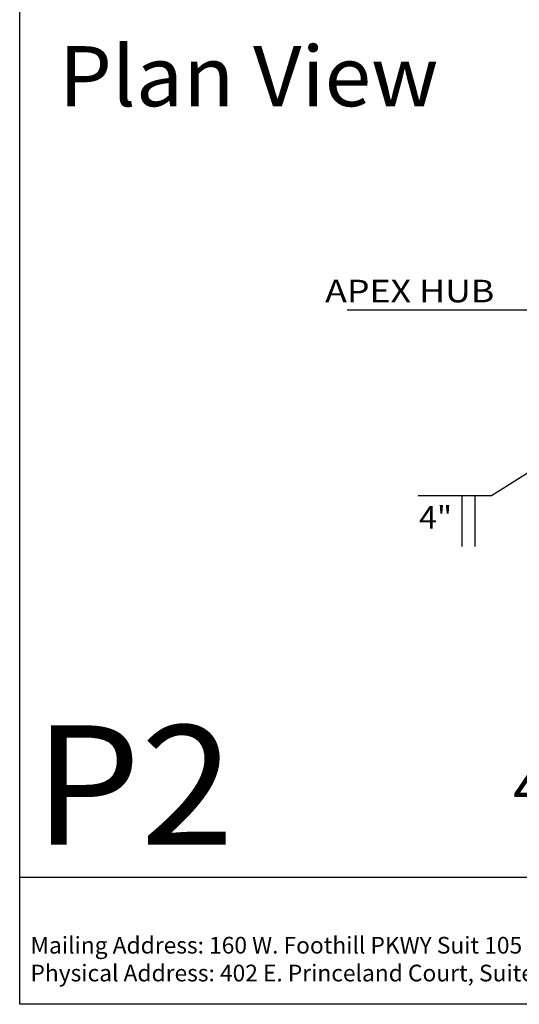
# Model space of a CAD drawing. Extents: x -14.8 to 14.8, y -19.7 to 19.7.
# Drawn here: x -14.8 to -4.8, y -19.7 to 0 of the extents above; entities that cross this region are included whole.
import ezdxf
from ezdxf.enums import TextEntityAlignment as Align

# ---------------------------------------------------------------- set-up
doc = ezdxf.new("R2010")
doc.units = 0
doc.header["$MEASUREMENT"] = 0
doc.layers.get('0').update_dxf_attribs({"linetype": 'CONTINUOUS'})
doc.layers.add('BOARDER', color=7, linetype='CONTINUOUS')
doc.styles.add('_TCW_TXTSTY_1', font='txt')
doc.dimstyles.get("Standard").update_dxf_attribs({"dimtxt": 0.15, "dimasz": 0.5, "dimexe": 0.125, "dimexo": 0.0625, "dimgap": 0.0625, "dimtad": 1, "dimtih": 1, "dimtoh": 1, "dimdec": 4, "dimrnd": 0.0625, "dimtxsty": 'STANDARD', "dimcen": 0.09, "dimclrd": 7, "dimclre": 7, "dimclrt": 7, "dimazin": 3, "dimtfac": 1, "dimtdec": 4, "dimtmove": 0, "dimatfit": 3, "dimtolj": 1, "dimtzin": 0})

# ---------------------------------------------------------------- blocks, each defined once
blk = doc.blocks.new('*E0')
at = {"color": 7, "linetype": 'CONTINUOUS', "flags": 128}
for points in [[(-5.981, -10.522), (-5.981, -9.504)], [(-5.731, -9.504), (-5.731, -10.522)]]:
    blk.add_lwpolyline(points, dxfattribs=at)

msp = doc.modelspace()

# ---------------------------------------------------------------- linework, layer by layer
at = {"layer": 'BOARDER', "color": 7, "linetype": 'CONTINUOUS'}
msp.add_line((14.814, -17.134, -0.242), (-14.814, -17.134, -0.242), dxfattribs=at)
at = {"layer": 'BOARDER', "color": 7, "linetype": 'CONTINUOUS', "flags": 128}
msp.add_lwpolyline([(-14.814, 19.664), (14.814, 19.664), (14.814, -19.664), (-14.814, -19.664)], close=True, dxfattribs=at)

# ---------------------------------------------------------------- block references
at = {"color": 7, "linetype": 'CONTINUOUS'}
msp.add_blockref('*E0', (0, 0), dxfattribs=at)

# ---------------------------------------------------------------- texts
for s, height, p, p2 in [('Plan View', 1.2, (-14.032, -1.728, -0.242), (-6.458, -1.728)), ('APEX HUB', 0.45, (-8.713, -5.644, -0.242), (-5.345, -5.644)), ('4"', 0.45, (-6.82, -10.164, -0.235), (-6.205, -10.164))]:
    msp.add_text(s, height=height, dxfattribs=at).set_placement(p, p2, align=Align.FIT)
at = {"color": 7, "linetype": 'CONTINUOUS', "char_height": 0.15, "width": 0.903, "attachment_point": 1}
for insert in [(-8.279, -5.489, -0.242), (-6.86, -9.195, -0.242)]:
    msp.add_mtext('{                }', dxfattribs=dict(at, insert=insert))
at = {"layer": 'BOARDER', "color": 7, "linetype": 'CONTINUOUS', "style": '_TCW_TXTSTY_1'}
for s, height, p, p2 in [('P2', 2.3816, (-14.524, -16.474, -0.242), (-10.542, -16.474)), ('%%u4000 Apex Detail', 0.85737, (-4.965, -15.758, -0.242), (4.425, -15.758))]:
    msp.add_text(s, height=height, dxfattribs=at).set_placement(p, p2, align=Align.FIT)
at = {"layer": 'BOARDER', "color": 7, "linetype": 'CONTINUOUS', "insert": (-14.599, -18.317, -0.242), "char_height": 0.33342, "width": 15.66725, "attachment_point": 1}
msp.add_mtext('{Mailing Address: 160 W. Foothill PKWY Suit 105 #212, Corona , CA 92882 \\PPhysical Address: 402 E. Princeland Court, Suite 5, Corona, CA 92879 }', dxfattribs=at)

# ---------------------------------------------------------------- leaders
at = {"color": 7, "linetype": 'CONTINUOUS'}
for points in [[(-2.472, -5.801, -0.242), (-6.814, -5.801, -0.242), (-7.314, -5.801, -0.242), (-8.279, -5.801, -0.242)], [(-2.578, -7.728, -0.242), (-5.395, -9.507, -0.242), (-5.895, -9.507, -0.242), (-6.86, -9.507, -0.242)]]:
    msp.add_leader(points, dimstyle='STANDARD', override={"dimtih": 65535, "dimtoh": 65535}, dxfattribs=at)

doc.saveas('drawing.dxf')
